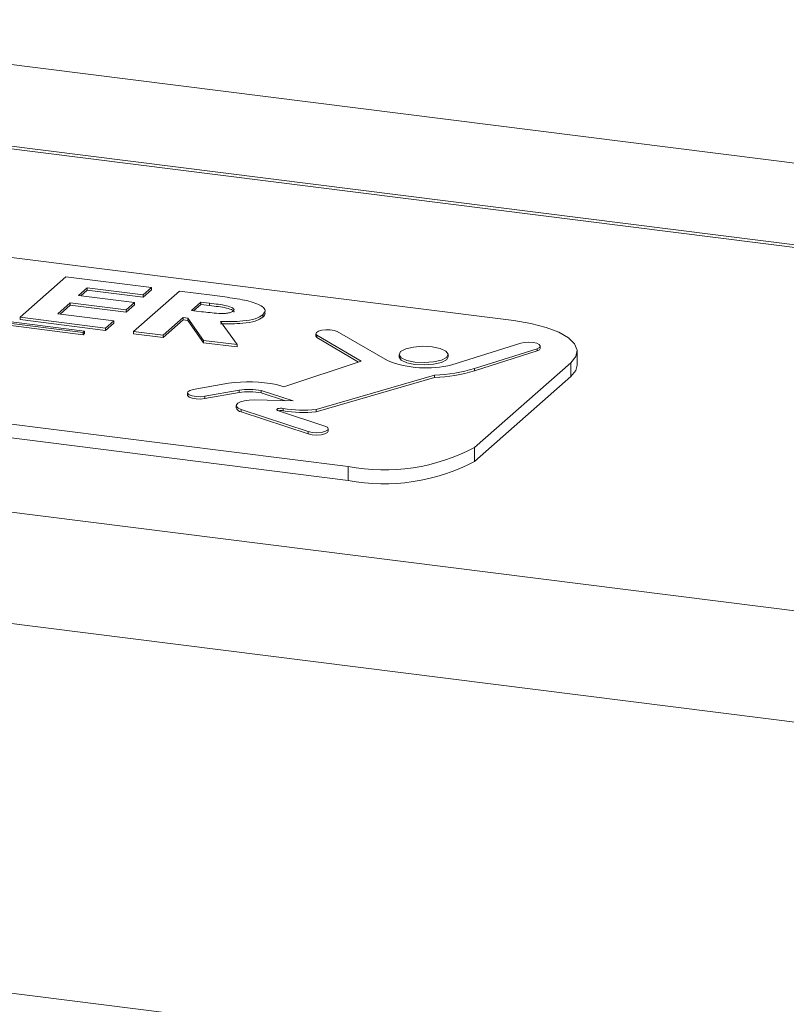
# Model space of a CAD drawing. Extents: x -228 to 90, y 100 to 306.
# Drawn here: x -11 to -10, y 295 to 295 of the extents above; entities that cross this region are included whole.
import ezdxf

# ---------------------------------------------------------------- set-up
doc = ezdxf.new("R2010")
doc.units = 0
doc.header["$MEASUREMENT"] = 0
doc.layers.get('0').update_dxf_attribs({"linetype": 'CONTINUOUS'})

msp = doc.modelspace()

# ---------------------------------------------------------------- linework, layer by layer
at = {"color": 7, "linetype": 'Continuous', "lineweight": 15}
for p, q in [((-6.680800476166951, 294.2827859591004), (-14.32132434866367, 295.2454014849465)), ((-6.682877891287376, 294.2837054264317), (-14.31672235391125, 295.2454794257341)), ((-6.519871031087177, 294.1639534050202), (-14.6778230274474, 295.1917587468857)), ((-6.506341664770162, 294.1320391875278), (-14.70779594790838, 295.1653253023563)), ((-6.506341664770162, 294.0318191256726), (-14.70779594790838, 295.0651052405011)), ((-10.38113827524785, 294.7195272436473), (-10.68689685592096, 294.7580492038988)), ((-10.65809104438199, 294.7365207029101), (-10.49789040665519, 294.7163373197155)), ((-10.65809104438199, 294.7358942248528), (-10.49789040665519, 294.7157108416581)), ((-10.49748271056569, 294.71669687387), (-10.65768334829238, 294.7368802570646)), ((-10.51496655944879, 294.720442271503), (-10.50253686891381, 294.7314042281795)), ((-10.50253686891381, 294.7314042281795), (-10.47934858929739, 294.7284827795526)), ((-10.49675803916239, 294.7284273983648), (-10.49914821349012, 294.7263194627444)), ((-10.49675803916239, 294.7278009203075), (-10.49852658895793, 294.7262412059941)), ((-10.48157971734827, 294.7265151095639), (-10.49675803916239, 294.7284273983648)), ((-10.49675803916239, 294.7284273983648), (-10.49675803916239, 294.7278009203075)), ((-10.48157971734827, 294.7258886315066), (-10.49675803916239, 294.7278009203075)), ((-10.47934858929739, 294.7284827795526), (-10.48157971734827, 294.7265151095639)), ((-10.47934858929739, 294.7278563014953), (-10.48157971734827, 294.7258886315066)), ((-10.47934858929739, 294.7284827795526), (-10.47934858929739, 294.7278563014953)), ((-10.49914821349012, 294.7263194627444), (-10.483969891676, 294.7244071739435)), ((-10.48418911892509, 294.7165646784755), (-10.47175942839021, 294.7275266351522)), ((-10.48157971734827, 294.7265151095639), (-10.48157971734827, 294.7258886315066)), ((-10.47175942839021, 294.7275266351522), (-10.46287972489222, 294.7264078976684)), ((-10.50137934154122, 294.7243517927557), (-10.5047254735955, 294.7214007816656)), ((-10.50137934154122, 294.7237253146984), (-10.50410384906331, 294.7213225249155)), ((-10.48620101972688, 294.7224395039547), (-10.50137934154122, 294.7243517927557)), ((-10.50137934154122, 294.7243517927557), (-10.50137934154122, 294.7237253146984)), ((-10.48620101972688, 294.7218130258974), (-10.50137934154122, 294.7237253146984)), ((-10.483969891676, 294.7244071739435), (-10.48620101972688, 294.7224395039547)), ((-10.483969891676, 294.7237806958861), (-10.48620101972688, 294.7218130258974)), ((-10.48620101972688, 294.7224395039547), (-10.48620101972688, 294.7218130258974)), ((-10.483969891676, 294.7244071739435), (-10.483969891676, 294.7237806958861)), ((-10.46597985779931, 294.7245497120004), (-10.46852907840366, 294.7223015107482)), ((-10.46597985779931, 294.7239232339431), (-10.46790801389352, 294.7222227601049)), ((-10.46356916572654, 294.7242459933476), (-10.46597985779931, 294.7245497120004)), ((-10.46597985779931, 294.7245497120004), (-10.46597985779931, 294.7239232339431)), ((-10.46356916572654, 294.7236195152903), (-10.46597985779931, 294.7239232339431)), ((-10.46356916572654, 294.7242459933476), (-10.46356916572654, 294.7236195152903)), ((-10.51496655944879, 294.720442271503), (-10.51496655944879, 294.7198157934457)), ((-10.49177827983226, 294.717520822876), (-10.51496655944879, 294.720442271503)), ((-10.49177827983226, 294.7168943448186), (-10.51496655944879, 294.7198157934457)), ((-10.5047254735955, 294.7214007816656), (-10.48954715178138, 294.7194884928647)), ((-10.47076020645454, 294.7203338407595), (-10.47617842028308, 294.7155554253125)), ((-10.46947559058071, 294.7201719943723), (-10.47076020645454, 294.7203338407595)), ((-10.47076020645454, 294.7203338407595), (-10.47076020645454, 294.7197073627022)), ((-10.4651902872713, 294.7141710506788), (-10.46947559058071, 294.7201719943723)), ((-10.46947559058071, 294.7201719943723), (-10.46947559058071, 294.719545516315)), ((-10.46852907840366, 294.7223015107482), (-10.46577537759424, 294.7219545770566)), ((-10.44915058313757, 294.7211193360471), (-10.44915058313757, 294.7204928579899)), ((-10.73176078646588, 294.7184829362114), (-10.42600220579277, 294.6799609759599)), ((-10.48954715178138, 294.7194884928647), (-10.49177827983226, 294.717520822876)), ((-10.48954715178138, 294.7188620148074), (-10.49177827983226, 294.7168943448186)), ((-10.49177827983226, 294.717520822876), (-10.49177827983226, 294.7168943448186)), ((-10.48954715178138, 294.7194884928647), (-10.48954715178138, 294.7188620148074)), ((-10.47076020645454, 294.7197073627022), (-10.47617842028308, 294.7149289472551)), ((-10.46947559058071, 294.719545516315), (-10.47076020645454, 294.7197073627022)), ((-10.4651902872713, 294.7135445726215), (-10.46947559058071, 294.719545516315)), ((-10.46063853291264, 294.7193143252558), (-10.45615204409796, 294.7130323390734)), ((-10.73176078646588, 294.7147248145637), (-10.42600220579277, 294.6762028543122)), ((-10.49789040665519, 294.7163373197155), (-10.49748271056569, 294.71669687387)), ((-10.49789040665519, 294.7163373197155), (-10.49789040665519, 294.7157108416581)), ((-10.49789040665519, 294.7157108416581), (-10.49748271056569, 294.7160703958127)), ((-10.49748271056569, 294.71669687387), (-10.49748271056569, 294.7160703958127)), ((-10.47617842028308, 294.7155554253125), (-10.48418911892509, 294.7165646784755)), ((-10.48418911892509, 294.7165646784755), (-10.48418911892509, 294.7159382004182)), ((-10.47617842028308, 294.7149289472551), (-10.48418911892509, 294.7159382004182)), ((-10.47617842028308, 294.7155554253125), (-10.47617842028308, 294.7149289472551)), ((-10.43481063886895, 294.7159654890009), (-10.43481063886895, 294.7153390109436)), ((-10.4345506627792, 294.7155443940275), (-10.42251983602387, 294.7085258368629)), ((-10.4345506627792, 294.7155443940275), (-10.4345506627792, 294.7149179159702)), ((-10.4345506627792, 294.7149179159702), (-10.42320230884957, 294.7082980471686)), ((-10.4153232292042, 294.7086780563695), (-10.42896386812845, 294.7165699964793)), ((-10.4651902872713, 294.7141710506788), (-10.4651902872713, 294.7135445726215)), ((-10.45615204409796, 294.7130323390734), (-10.4651902872713, 294.7141710506788)), ((-10.45615204409796, 294.7124058610161), (-10.4651902872713, 294.7135445726215)), ((-10.45615204409796, 294.7130323390734), (-10.45615204409796, 294.7124058610161)), ((-10.37925491022088, 294.7134382562916), (-10.39795589167397, 294.7075635599322)), ((-10.39177020896614, 294.7065516840847), (-10.37478134745675, 294.7119229789723)), ((-10.37478134745675, 294.7119229789723), (-10.37478134745675, 294.711296500915)), ((-10.37397643244958, 294.7120033824424), (-10.37397643244958, 294.7126298604998)), ((-10.41223179972155, 294.7103471191779), (-10.41223179972155, 294.7097206411207)), ((-10.39937301512919, 294.7089376647373), (-10.39894403741869, 294.7097206968224)), ((-10.39894403741869, 294.7097206968224), (-10.39894403741869, 294.7103471748798)), ((-10.39177020896614, 294.7059252060274), (-10.37478134745675, 294.711296500915)), ((-10.36395898227261, 294.7074832827139), (-10.36395898227261, 294.7112414043616)), ((-10.42251983602387, 294.7085258368629), (-10.44345424700623, 294.701530434307)), ((-10.39177020896614, 294.7065516840847), (-10.39177020896614, 294.7059252060274)), ((-10.39174784207751, 294.6851150963863), (-10.36567489311437, 294.708109276021)), ((-10.36567489311437, 294.708109276021), (-10.36567489311437, 294.7043511543733)), ((-10.43471813449446, 294.6954248163337), (-10.40259301068045, 294.7047418954057)), ((-10.43471813449446, 294.6947983382765), (-10.40259301068045, 294.7041154173483)), ((-10.40259301068045, 294.7047418954057), (-10.40259301068045, 294.7041154173483)), ((-10.39174784207751, 294.6813569747385), (-10.36567489311437, 294.7043511543733)), ((-10.45842200356526, 294.7025808095306), (-10.46802325224849, 294.7008671706411)), ((-10.44345424700623, 294.701530434307), (-10.4454725670945, 294.7022018467117)), ((-10.46956315924103, 294.6999571180074), (-10.46956315924103, 294.6993306399501)), ((-10.46486670177796, 294.6990199770603), (-10.45561113091662, 294.7006721797064)), ((-10.46486670177796, 294.698393499003), (-10.45561113091662, 294.700045701649)), ((-10.46486670177796, 294.6990199770603), (-10.46486670177796, 294.698393499003)), ((-10.45561113091662, 294.7006721797064), (-10.45561113091662, 294.700045701649)), ((-10.44956962192987, 294.7005725556084), (-10.44088645196916, 294.6977378176215)), ((-10.44956962192987, 294.7005725556084), (-10.44956962192987, 294.699946077551)), ((-10.44956962192987, 294.699946077551), (-10.44297587509004, 294.6977939679058)), ((-10.45635097543993, 294.6965139598131), (-10.45635097543993, 294.6958874817558)), ((-10.44088645196916, 294.6977378176215), (-10.45145547120705, 294.6980200777789)), ((-10.45501023521865, 294.6954413592181), (-10.43684138668129, 294.6894320146416)), ((-10.45501023521865, 294.6954413592181), (-10.45501023521865, 294.6948148811608)), ((-10.45501023521865, 294.6948148811608), (-10.43684138668129, 294.6888055365842)), ((-10.43234406470788, 294.6909431429189), (-10.4451579541485, 294.6951811012261)), ((-10.4436239043755, 294.6956962128954), (-10.4436239043755, 294.695069734838)), ((-10.43471813449446, 294.6954248163337), (-10.43471813449446, 294.6947983382765)), ((-10.43684138668129, 294.6894320146416), (-10.43684138668129, 294.6888055365842)), ((-10.43140000379958, 294.6895610256444), (-10.43140000379958, 294.6901875037017)), ((-10.39174784207751, 294.6851150963863), (-10.39174784207751, 294.6813569747385)), ((-10.42600220579277, 294.6799609759599), (-10.42600220579277, 294.6762028543122))]:
    msp.add_line(p, q, dxfattribs=at)
at = {"color": 8, "linetype": 'Continuous', "lineweight": 15}
msp.add_line((-14.08892241232115, 295.2389260632733), (-6.869187471077112, 294.3293249596169), dxfattribs=at)
at = {"color": 7, "linetype": 'Continuous', "lineweight": 15, "flags": 128}
for points in [[(-10.36567489311437, 294.708109276021), (-10.36431978232213, 294.7097859904133), (-10.36397239641406, 294.711518545605), (-10.3646443750722, 294.7132406741517), (-10.36631232256013, 294.7148856457055), (-10.3689107258233, 294.7163910192721), (-10.3723403021113, 294.7176980015644), (-10.37646906631426, 294.7187572259667), (-10.38113827524785, 294.7195272436473)], [(-10.43481063886895, 294.7153390109436), (-10.43480909423783, 294.7152993048928), (-10.4345506627792, 294.7149179159702)], [(-10.42896386812845, 294.7165699964793), (-10.42979319485335, 294.7168466388383), (-10.43086593572218, 294.717004933902), (-10.43203820460349, 294.7170239314759), (-10.43315188128713, 294.7169012082119), (-10.43405889594374, 294.7166531049168), (-10.43463700271195, 294.7163127626927), (-10.43480909423783, 294.7159257829501), (-10.4345506627792, 294.7155443940275)], [(-10.39937301512919, 294.7095641427946), (-10.39894757616401, 294.7104164835249), (-10.39953223248517, 294.711258358689), (-10.40103973779821, 294.711961370849), (-10.40323918587796, 294.7124185345622), (-10.4057959280583, 294.7125605944971), (-10.40832081271162, 294.7123656157198), (-10.41043059003164, 294.7118632072858), (-10.41180208117157, 294.7111300579261), (-10.41222826097635, 294.7102778105329), (-10.4116428638157, 294.7094358420317), (-10.41013609934214, 294.7087329232088), (-10.40793721128443, 294.7082752656025), (-10.40537990908217, 294.7081336995607), (-10.40285428358914, 294.708328585001), (-10.40074524710872, 294.7088310867719), (-10.39937301512919, 294.7095641427946)], [(-10.37478134745675, 294.7119229789723), (-10.37416948856242, 294.7122647133204), (-10.37397714327153, 294.7126576080668), (-10.37423013775697, 294.7130467787335), (-10.37489385827121, 294.7133776284176), (-10.3758757825899, 294.713604069012), (-10.37703877998661, 294.7136947124382), (-10.37822073469624, 294.7136364718698), (-10.37925491022088, 294.7134382562916)], [(-10.37478134745675, 294.711296500915), (-10.37416948856242, 294.7116382352631), (-10.37397643244958, 294.7120033824424)], [(-10.41223179972155, 294.7097206411207), (-10.41222826097635, 294.7096513324755), (-10.4116428638157, 294.7088093639744), (-10.41013609934214, 294.7081064451515), (-10.40793721128443, 294.7076487875452), (-10.40537990908217, 294.7075072215034), (-10.40285428358914, 294.7077021069437), (-10.40074524710872, 294.7082046087147), (-10.39937301512919, 294.7089376647373)], [(-10.36567489311437, 294.7043511543733), (-10.36431978232213, 294.7060278687655), (-10.36395898227261, 294.7074832827139)], [(-10.46956315924103, 294.6993306399501), (-10.46953513985443, 294.6991910775766), (-10.46914475109827, 294.6988043525816), (-10.46834607991036, 294.6984954477071), (-10.46725613136141, 294.6983090200152), (-10.46603671741093, 294.6982733581856), (-10.46486670177796, 294.698393499003)], [(-10.46802325224849, 294.7008671706411), (-10.46893009853557, 294.7005930814692), (-10.46945984722083, 294.700225197629), (-10.46953513985443, 294.6998175556339), (-10.46914475109827, 294.699430830639), (-10.46834607991036, 294.6991219257644), (-10.46725613136141, 294.6989354980726), (-10.46603671741093, 294.698899836243), (-10.46486670177796, 294.6990199770603)], [(-10.45145547120705, 294.6980200777789), (-10.45282892416958, 294.6979870926212), (-10.4541090760124, 294.6978176093492), (-10.45517788726431, 294.6975283655437), (-10.45593708759657, 294.6971447984052), (-10.45631464499365, 294.6967035531396), (-10.45627799032536, 294.6962445534616), (-10.45582957231068, 294.6958104415724), (-10.45501023521865, 294.6954413592181)], [(-10.4451579541485, 294.6951811012261), (-10.44532390513677, 294.6952968365546), (-10.44536110083357, 294.6954245727024), (-10.44526335830494, 294.6955488550131), (-10.44504377401586, 294.6956544000095), (-10.4447284003395, 294.6957286854039), (-10.44435698639688, 294.6957620434351), (-10.44397257116384, 294.6957508653168), (-10.4436239043755, 294.6956962128954)], [(-10.43684138668129, 294.6894320146416), (-10.43580238257391, 294.6892028982637), (-10.4345801582698, 294.6891234197727), (-10.43335945149602, 294.6892061293993), (-10.43232575326692, 294.6894382720647), (-10.43163896415524, 294.689784112874), (-10.43140052868239, 294.6901915209752), (-10.43164837755148, 294.6905986701797), (-10.43234406470788, 294.6909431429189)], [(-10.43684138668129, 294.6888055365842), (-10.43580238257391, 294.6885764202063), (-10.4345801582698, 294.6884969417154), (-10.43335945149602, 294.6885796513421), (-10.43232575326692, 294.6888117940073), (-10.43163896415524, 294.6891576348167), (-10.43140000379958, 294.6895610256444)]]:
    msp.add_lwpolyline(points, dxfattribs=at)
at = {"color": 7, "linetype": 'Continuous', "lineweight": 15}
for centre, radius, start, end in [((-10.40490854312895, 294.7350954676377), 0.02839621989214753, 248.4838718088998, 284.172630186886), ((-10.40366549800274, 294.7444213919483), 0.03969398789410361, 271.5482565337566, 287.4380736560558), ((-10.40366549800274, 294.7437949138912), 0.03969398789428485, 271.5482565338153, 287.4380736560352), ((-10.45310147617954, 294.6629517832983), 0.03998459368030501, 79.00074603562074, 97.6467104296736), ((-10.45288194054956, 294.6829410302552), 0.01793995933437199, 79.36023089691831, 98.75033284606806), ((-10.45288194054956, 294.6823145521979), 0.01793995933431483, 79.3602308968985, 98.75033284611413), ((-10.45490815132632, 294.696316741384), 0.001505325629545139, 196.5684513726597, 266.1114934122128), ((-10.44426134700257, 294.6921426593275), 0.002995680915313261, 77.71425908384627, 101.3795904370789), ((-10.43817471058571, 294.7282539919783), 0.03301064512808964, 260.4984762762269, 276.0105135535389), ((-10.43817471058571, 294.7276275139212), 0.03301064512829094, 260.4984762762601, 276.0105135534864), ((-10.41622160188467, 294.7313635063462), 0.0523247584124605, 259.2268398369532, 297.8869233336201), ((-10.41622160188467, 294.7276053846986), 0.05232475841249121, 259.2268398369665, 297.8869233336127)]:
    msp.add_arc(centre, radius, start, end, dxfattribs=at)
for points, knots in [([(-10.46287972489222, 294.7264078976684), (-10.46105005656671, 294.7261674462517), (-10.4573956393441, 294.7256871899204), (-10.45296580155366, 294.724918006431), (-10.45023834035237, 294.7239509004943), (-10.44887324029287, 294.7230696919011), (-10.44832894354317, 294.7220736536696), (-10.44887663301961, 294.721437523519), (-10.44915058313757, 294.7211193360471)], [0, 0, 0, 0, 0.2506137461338448, 0.5005536672186859, 0.6255451072962868, 0.7504512340595482, 0.8751776018544964, 1, 1, 1, 1]), ([(-10.45713104058609, 294.722155259436), (-10.45703275420556, 294.7222916993305), (-10.45683595029595, 294.7225648999971), (-10.45741698644008, 294.723106634784), (-10.45961255126315, 294.7237867658478), (-10.46198375300582, 294.7240619812011), (-10.46356916572654, 294.7242459933476)], [0, 0, 0, 0, 0.1246304808149186, 0.2495540659477473, 0.4982432288279305, 0.9999999999999999, 0.9999999999999999, 0.9999999999999999, 0.9999999999999999]), ([(-10.45699543322326, 294.7218492370917), (-10.45697969027094, 294.7218787155883), (-10.45689096864407, 294.7220448458117), (-10.45746510359834, 294.7224799808667), (-10.45957908015339, 294.7231604101217), (-10.46197034115482, 294.7234355521618), (-10.46356916572654, 294.7236195152903)], [0, 0, 0, 0, 0.02986585925110339, 0.1683132603382829, 0.443924693060923, 1, 1, 1, 1]), ([(-10.46577537759424, 294.7219545770566), (-10.46424375065783, 294.7217680146841), (-10.46232894338482, 294.721534778392), (-10.45989668069353, 294.7214633116101), (-10.4586818154022, 294.7215386863531), (-10.45765268835828, 294.7217856149948), (-10.45730517050106, 294.7220318693659), (-10.45713104058609, 294.722155259436)], [0, 0, 0, 0, 0.500585360669835, 0.6258211230507507, 0.7507031269980682, 0.8750854311521881, 1, 1, 1, 1]), ([(-10.44915058313757, 294.7211193360471), (-10.44974632338631, 294.7207319733436), (-10.45093780331172, 294.7199572483084), (-10.45527694102213, 294.7192326336686), (-10.4586033531474, 294.719283316356), (-10.46063853291264, 294.7193143252557)], [0, 0, 0, 0, 0.2796302871685529, 0.5592603057248603, 1, 1, 1, 1]), ([(-10.44915058313757, 294.7204928579898), (-10.44974632338631, 294.7201054952862), (-10.45093780331172, 294.7193307702511), (-10.45527694102213, 294.7186061556113), (-10.4586033531474, 294.7186568382987), (-10.46063853291264, 294.7186878471983)], [0, 0, 0, 0, 0.2796302871685529, 0.5592603057248603, 1, 1, 1, 1]), ([(-10.44876239691871, 294.721894021175), (-10.44866906641187, 294.721747262354), (-10.44836985188829, 294.7212767584189), (-10.44883234803547, 294.7208123848863), (-10.44915058313757, 294.7204928579898)], [0, 0, 0, 0, 0.3119183715094311, 1, 1, 1, 1])]:
    msp.add_open_spline(points, degree=3, knots=knots, dxfattribs=at)

doc.saveas('drawing.dxf')
